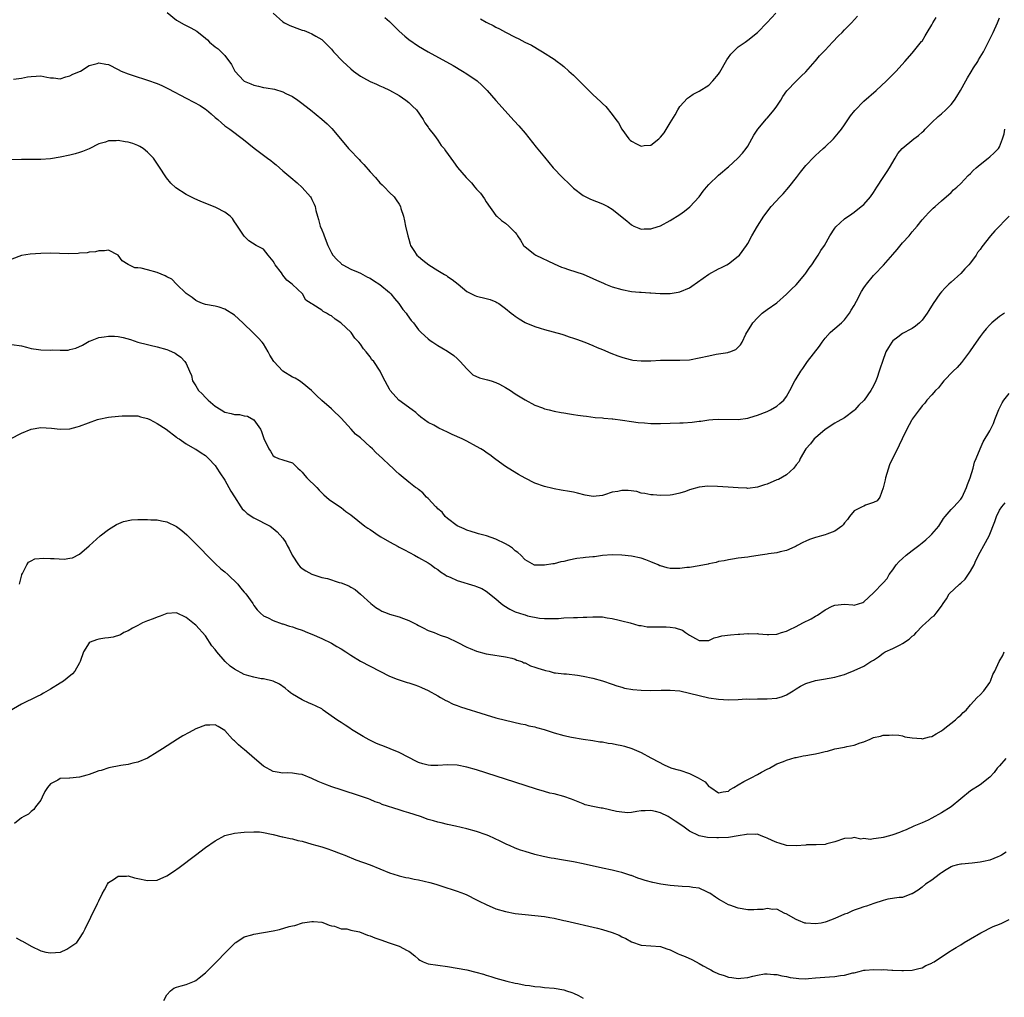
# Model space of a CAD drawing. Units: inches. Extents: x 2571000 to 2574000, y 1500000 to 1503000.
# Drawn here: x 2571895 to 2572098, y 1501928 to 1502130 of the extents above; entities that cross this region are included whole.
import ezdxf

# ---------------------------------------------------------------- set-up
doc = ezdxf.new("R2010")
doc.units = ezdxf.units.IN
doc.header["$MEASUREMENT"] = 0
doc.layers.add('LD25711500_10ft', color=60, linetype='Continuous')

msp = doc.modelspace()

# ---------------------------------------------------------------- linework, layer by layer
at = {"layer": 'LD25711500_10ft'}
for points, elevation in [([(2571925.1, 1502131.1), (2571927, 1502129.52), (2571928.61, 1502128.61), (2571929, 1502128.43), (2571929.95, 1502127.95), (2571931.24, 1502127.24), (2571933, 1502125.82), (2571933.44, 1502125.44), (2571933.86, 1502125), (2571935, 1502124.01), (2571935.59, 1502123.59), (2571937, 1502122.24), (2571938.37, 1502120.37), (2571939.04, 1502119), (2571940.94, 1502117), (2571941, 1502116.95), (2571942.37, 1502116.37), (2571943, 1502116.07), (2571943.92, 1502115.92), (2571945, 1502115.63), (2571945.57, 1502115.57), (2571947.24, 1502115.24), (2571949, 1502114.72), (2571949.6, 1502114.4), (2571951, 1502113.73), (2571952.09, 1502113), (2571952.62, 1502112.62), (2571954.66, 1502111), (2571957.06, 1502109.06), (2571958.12, 1502108.12), (2571959.13, 1502107.13), (2571960.86, 1502105), (2571962.55, 1502103), (2571963, 1502102.55), (2571964.47, 1502101), (2571964.73, 1502100.73), (2571965, 1502100.42), (2571965.71, 1502099.71), (2571967, 1502098.17), (2571968.12, 1502097), (2571969, 1502095.95), (2571969.48, 1502095.48), (2571970.01, 1502095), (2571971, 1502093.93), (2571971.96, 1502093), (2571972.41, 1502092.41), (2571973, 1502091.5), (2571973.28, 1502091), (2571973.38, 1502090.62), (2571973.87, 1502089), (2571974.09, 1502088.09), (2571974.3, 1502087), (2571974.77, 1502085), (2571975, 1502084.27), (2571975.28, 1502083.28), (2571975.38, 1502083), (2571976.07, 1502081.93), (2571976.65, 1502081), (2571977, 1502080.71), (2571977.91, 1502079.91), (2571979.12, 1502079), (2571981, 1502077.8), (2571982.38, 1502077), (2571982.76, 1502076.76), (2571983, 1502076.57), (2571983.93, 1502075.93), (2571985.16, 1502075), (2571987, 1502073.48), (2571988.65, 1502072.65), (2571989, 1502072.54), (2571991, 1502071.99), (2571991.79, 1502071.79), (2571993, 1502071.31), (2571993.21, 1502071.21), (2571993.56, 1502071), (2571995, 1502069.96), (2571996.14, 1502069), (2571996.62, 1502068.62), (2571997, 1502068.34), (2571997.8, 1502067.8), (2571999, 1502067.07), (2571999.15, 1502067), (2572001, 1502066.26), (2572002.13, 1502065.87), (2572003, 1502065.6), (2572006.63, 1502064.63), (2572007, 1502064.52), (2572008.13, 1502064.13), (2572009, 1502063.86), (2572009.61, 1502063.61), (2572011.35, 1502063), (2572013, 1502062.31), (2572013.91, 1502061.91), (2572015, 1502061.47), (2572016.75, 1502060.75), (2572018.18, 1502060.18), (2572019, 1502059.88), (2572019.67, 1502059.67), (2572021, 1502059.32), (2572021.28, 1502059.28), (2572023, 1502059.12), (2572023.12, 1502059.12), (2572025, 1502059.17), (2572027, 1502059.29), (2572029, 1502059.31), (2572031, 1502059.25), (2572033, 1502059.37), (2572035, 1502059.76), (2572037, 1502060.21), (2572038.49, 1502060.49), (2572039, 1502060.56), (2572040.9, 1502060.9), (2572041, 1502060.91), (2572041.29, 1502061), (2572042.52, 1502061.48), (2572043.53, 1502062.47), (2572043.87, 1502063), (2572044.63, 1502064.63), (2572044.83, 1502065), (2572045.67, 1502066.33), (2572046.05, 1502067), (2572047, 1502068.04), (2572048.01, 1502069), (2572049, 1502069.78), (2572051, 1502071.16), (2572053, 1502072.89), (2572054.03, 1502073.97), (2572055, 1502074.88), (2572056.83, 1502077), (2572057, 1502077.23), (2572057.7, 1502078.3), (2572058.23, 1502079), (2572059, 1502080.17), (2572059.58, 1502081), (2572060.09, 1502081.91), (2572060.89, 1502083), (2572061.99, 1502085), (2572063, 1502086.56), (2572063.18, 1502086.82), (2572065, 1502088.45), (2572066.48, 1502089.52), (2572067, 1502089.84), (2572068.43, 1502091), (2572069, 1502091.45), (2572070.34, 1502093), (2572071, 1502093.92), (2572071.66, 1502095), (2572072.97, 1502097.03), (2572073.77, 1502098.23), (2572074.31, 1502099), (2572075.45, 1502101), (2572076.03, 1502101.97), (2572076.91, 1502103), (2572079.31, 1502105), (2572080.27, 1502105.73), (2572081, 1502106.39), (2572081.36, 1502106.64), (2572081.65, 1502107), (2572083, 1502108.41), (2572084.35, 1502109.65), (2572085, 1502110.19), (2572085.92, 1502111), (2572087, 1502112.12), (2572087.7, 1502113), (2572088.22, 1502113.78), (2572088.95, 1502115), (2572090.07, 1502117), (2572090.38, 1502117.62), (2572091.13, 1502118.87), (2572091.67, 1502119.67), (2572092.53, 1502121), (2572092.69, 1502121.31), (2572093.72, 1502123), (2572095.67, 1502127), (2572096.62, 1502129), (2572096.71, 1502129.29), (2572097, 1502130.02)], 8920), ([(2571947, 1502130.95), (2571949, 1502129.21), (2571949.35, 1502129), (2571950.44, 1502128.44), (2571951, 1502128.22), (2571951.9, 1502127.9), (2571953, 1502127.48), (2571953.37, 1502127.37), (2571954.32, 1502127), (2571955, 1502126.72), (2571955.77, 1502126.23), (2571957, 1502125.51), (2571957.28, 1502125.28), (2571958.3, 1502124.3), (2571959, 1502123.55), (2571959.47, 1502123), (2571961.35, 1502121), (2571963, 1502119.45), (2571963.57, 1502119), (2571965, 1502117.95), (2571965.64, 1502117.64), (2571967, 1502116.84), (2571968.33, 1502116.33), (2571969, 1502115.98), (2571969.69, 1502115.69), (2571971, 1502115.08), (2571973, 1502113.94), (2571974.41, 1502113), (2571975, 1502112.5), (2571975.77, 1502111.77), (2571976.57, 1502111), (2571977.96, 1502109), (2571978.31, 1502108.31), (2571979, 1502107.42), (2571979.16, 1502107.16), (2571980.3, 1502105.7), (2571981, 1502104.72), (2571981.66, 1502103.66), (2571982.27, 1502103), (2571982.55, 1502102.55), (2571983.67, 1502101), (2571984.25, 1502100.25), (2571985.09, 1502099.09), (2571986.84, 1502097), (2571987.93, 1502095.93), (2571988.65, 1502095), (2571989, 1502094.6), (2571989.79, 1502093.79), (2571990.63, 1502092.63), (2571991, 1502092), (2571993, 1502089.15), (2571993.15, 1502089), (2571994.14, 1502088.14), (2571995, 1502087.61), (2571995.68, 1502087), (2571997, 1502085.66), (2571997.28, 1502085.28), (2571997.45, 1502085), (2571998.08, 1502084.08), (2571998.72, 1502083), (2571999, 1502082.71), (2572001, 1502081.14), (2572001.22, 1502081), (2572005, 1502079.18), (2572006.53, 1502078.53), (2572007, 1502078.34), (2572007.99, 1502078.01), (2572011, 1502077.03), (2572013, 1502076.18), (2572013.79, 1502075.79), (2572015.18, 1502075.18), (2572015.62, 1502075), (2572017, 1502074.46), (2572019, 1502073.86), (2572021, 1502073.49), (2572022.66, 1502073.34), (2572023, 1502073.33), (2572024.79, 1502073.21), (2572025, 1502073.22), (2572026.94, 1502073.06), (2572029, 1502073.03), (2572030.65, 1502073.35), (2572031, 1502073.39), (2572033, 1502074.24), (2572033.46, 1502074.54), (2572036.98, 1502077.02), (2572039, 1502078.12), (2572039.59, 1502078.41), (2572040.69, 1502079), (2572041, 1502079.2), (2572043, 1502080.75), (2572043.27, 1502081), (2572044.76, 1502083), (2572045, 1502083.41), (2572045.86, 1502085), (2572047.01, 1502087), (2572048.33, 1502089), (2572049.86, 1502091), (2572051.67, 1502093), (2572052.32, 1502093.68), (2572053.48, 1502095), (2572055.06, 1502097), (2572055.88, 1502098.12), (2572057, 1502099.5), (2572058.7, 1502101.3), (2572059, 1502101.55), (2572059.74, 1502102.26), (2572060.59, 1502103), (2572061, 1502103.38), (2572062.69, 1502105), (2572063.75, 1502106.25), (2572064.34, 1502107), (2572065, 1502107.91), (2572066.25, 1502109.75), (2572067.11, 1502110.89), (2572069, 1502112.78), (2572071.54, 1502115), (2572073.69, 1502117), (2572074.33, 1502117.67), (2572075.64, 1502119), (2572077.47, 1502121), (2572079, 1502122.71), (2572080.91, 1502125.09), (2572081, 1502125.22), (2572081.68, 1502126.32), (2572082.07, 1502127), (2572083, 1502128.54), (2572083.24, 1502129), (2572083.9, 1502130.1)], 8930), ([(2571989.83, 1502129.83), (2571991, 1502129.14), (2571991.27, 1502129), (2571992.44, 1502128.44), (2571993, 1502128.11), (2571993.76, 1502127.76), (2571995, 1502127.05), (2571997, 1502126.04), (2571997.7, 1502125.7), (2571998.95, 1502125), (2572000.33, 1502124.33), (2572001, 1502123.92), (2572001.61, 1502123.61), (2572002.63, 1502123), (2572005, 1502121.46), (2572005.65, 1502121), (2572006.41, 1502120.41), (2572007, 1502119.93), (2572008.07, 1502119), (2572009, 1502118.15), (2572010.57, 1502116.57), (2572013, 1502114.17), (2572014.66, 1502112.66), (2572015, 1502112.28), (2572015.69, 1502111.69), (2572017, 1502110.06), (2572017.74, 1502109), (2572018.29, 1502108.29), (2572018.97, 1502107), (2572020.47, 1502105), (2572020.74, 1502104.74), (2572021, 1502104.53), (2572022, 1502104), (2572023, 1502103.52), (2572023.6, 1502103.6), (2572025, 1502103.72), (2572026.65, 1502105), (2572027, 1502105.33), (2572027.73, 1502106.27), (2572029, 1502108.33), (2572029.99, 1502109.99), (2572030.57, 1502111), (2572031, 1502111.66), (2572032.59, 1502113.41), (2572033, 1502113.71), (2572033.76, 1502114.24), (2572035, 1502114.89), (2572037, 1502116.12), (2572037.83, 1502117), (2572039, 1502118.4), (2572039.24, 1502118.76), (2572040.7, 1502121.3), (2572041, 1502121.78), (2572041.51, 1502122.49), (2572043, 1502124), (2572044.48, 1502125), (2572045, 1502125.37), (2572047, 1502127), (2572049, 1502129.07), (2572050.82, 1502131)], 8950), ([(2571970.07, 1502130.07), (2571971, 1502129.28), (2571972.12, 1502128.12), (2571973, 1502127.28), (2571974.21, 1502126.21), (2571975, 1502125.54), (2571977, 1502124.16), (2571979, 1502123), (2571984.13, 1502120.13), (2571986.11, 1502119), (2571987, 1502118.45), (2571989.11, 1502117), (2571990.1, 1502116.1), (2571991.15, 1502115), (2571992.94, 1502112.94), (2571996.76, 1502108.76), (2571997.7, 1502107.7), (2571999, 1502106.18), (2572001.32, 1502103.32), (2572003, 1502101.2), (2572004.82, 1502099), (2572006.74, 1502097), (2572007, 1502096.74), (2572007.92, 1502095.92), (2572009, 1502094.83), (2572011, 1502093.27), (2572012.52, 1502092.52), (2572015, 1502091.59), (2572015.4, 1502091.4), (2572016.14, 1502091), (2572017, 1502090.5), (2572020.05, 1502088.05), (2572021, 1502087.23), (2572021.45, 1502087), (2572022.54, 1502086.54), (2572023, 1502086.38), (2572023.59, 1502086.41), (2572025, 1502086.4), (2572025.42, 1502086.58), (2572027, 1502087.07), (2572029, 1502088.13), (2572031, 1502089.38), (2572031.91, 1502090.09), (2572033.05, 1502090.95), (2572034.95, 1502093), (2572035.83, 1502094.17), (2572036.49, 1502095), (2572037, 1502095.58), (2572039, 1502097.51), (2572039.82, 1502098.18), (2572040.76, 1502099), (2572041, 1502099.24), (2572042.98, 1502101.02), (2572043.93, 1502102.07), (2572044.65, 1502103), (2572045, 1502103.51), (2572046.23, 1502105.77), (2572047.06, 1502107), (2572048.86, 1502109.14), (2572049, 1502109.27), (2572050.49, 1502111), (2572051, 1502111.73), (2572051.86, 1502113), (2572052.23, 1502113.77), (2572053.06, 1502114.94), (2572055, 1502116.95), (2572056.02, 1502117.98), (2572057, 1502118.87), (2572058.93, 1502121.07), (2572059, 1502121.13), (2572059.83, 1502122.17), (2572061, 1502123.35), (2572062.51, 1502125), (2572063.72, 1502126.28), (2572064.48, 1502127), (2572065, 1502127.54), (2572066.47, 1502129), (2572067.67, 1502130.33)], 8940), ([(2571893.35, 1502117.35), (2571895, 1502117.51), (2571896.21, 1502117.79), (2571897, 1502117.91), (2571898.04, 1502117.96), (2571899, 1502118.03), (2571900.25, 1502117.75), (2571901, 1502117.64), (2571901.59, 1502117.59), (2571903, 1502117.42), (2571904.16, 1502117.84), (2571905, 1502118.01), (2571905.62, 1502118.38), (2571907.17, 1502119), (2571909, 1502120.18), (2571910.6, 1502120.6), (2571911, 1502120.72), (2571912.43, 1502120.43), (2571913, 1502120.34), (2571915, 1502119.35), (2571915.61, 1502119), (2571917, 1502118.44), (2571918.07, 1502118.07), (2571921, 1502117.15), (2571923, 1502116.45), (2571924.01, 1502116.01), (2571925.37, 1502115.37), (2571929, 1502113.41), (2571930.6, 1502112.6), (2571931.89, 1502111.89), (2571933, 1502111.16), (2571933.21, 1502111), (2571934.2, 1502110.2), (2571935, 1502109.44), (2571935.53, 1502109), (2571936.31, 1502108.31), (2571937, 1502107.72), (2571937.41, 1502107.41), (2571938.01, 1502107), (2571940.84, 1502104.84), (2571941.96, 1502103.97), (2571943.06, 1502103.06), (2571945, 1502101.63), (2571945.81, 1502101), (2571946.52, 1502100.52), (2571947, 1502100.1), (2571947.62, 1502099.62), (2571949, 1502098.43), (2571950.6, 1502097), (2571951.93, 1502095.93), (2571953, 1502094.98), (2571954.72, 1502093), (2571954.84, 1502092.84), (2571955, 1502092.46), (2571955.48, 1502091.48), (2571955.64, 1502091), (2571955.81, 1502090.19), (2571956.11, 1502089), (2571956.34, 1502088.34), (2571956.69, 1502087), (2571957, 1502086.24), (2571957.38, 1502085.38), (2571957.5, 1502085), (2571958.27, 1502083), (2571959, 1502081.47), (2571959.28, 1502081), (2571960.1, 1502080.1), (2571961, 1502079.24), (2571961.13, 1502079.13), (2571961.34, 1502079), (2571963, 1502078.1), (2571964.56, 1502077.44), (2571965, 1502077.24), (2571966.46, 1502076.46), (2571967, 1502076.21), (2571967.71, 1502075.71), (2571969, 1502074.95), (2571971, 1502073.28), (2571971.3, 1502073), (2571972.03, 1502072.03), (2571972.97, 1502071), (2571973.77, 1502069.77), (2571974.44, 1502069), (2571974.65, 1502068.65), (2571975.48, 1502067.48), (2571975.94, 1502067), (2571977, 1502065.57), (2571977.54, 1502065), (2571979, 1502063.71), (2571979.38, 1502063.38), (2571979.93, 1502063), (2571981, 1502062.33), (2571981.85, 1502061.85), (2571983, 1502061.12), (2571984.27, 1502060.27), (2571985, 1502059.62), (2571985.31, 1502059.31), (2571985.58, 1502059), (2571987, 1502057.46), (2571987.49, 1502057), (2571988.25, 1502056.25), (2571989.61, 1502055.61), (2571991.22, 1502055.22), (2571992.01, 1502055), (2571993, 1502054.69), (2571993.7, 1502054.3), (2571995, 1502053.62), (2571996, 1502053), (2571997, 1502052.33), (2571999, 1502051.1), (2572001, 1502049.99), (2572002.58, 1502049.42), (2572003, 1502049.25), (2572004.01, 1502049), (2572005, 1502048.77), (2572006.49, 1502048.49), (2572007, 1502048.38), (2572008.21, 1502048.21), (2572009, 1502048.04), (2572009.94, 1502047.94), (2572011, 1502047.75), (2572011.69, 1502047.69), (2572013.46, 1502047.46), (2572015, 1502047.35), (2572015.3, 1502047.3), (2572017, 1502047.17), (2572017.14, 1502047.14), (2572019.11, 1502046.89), (2572021, 1502046.6), (2572022.4, 1502046.4), (2572023.66, 1502046.34), (2572025, 1502046.23), (2572025.77, 1502046.23), (2572027, 1502046.2), (2572031, 1502046.34), (2572031.66, 1502046.34), (2572033.54, 1502046.46), (2572035, 1502046.65), (2572035.32, 1502046.68), (2572037, 1502046.94), (2572037.83, 1502047), (2572039, 1502047.08), (2572043, 1502047), (2572045, 1502047.28), (2572045.44, 1502047.44), (2572047, 1502047.92), (2572049, 1502048.7), (2572049.68, 1502049), (2572051, 1502049.76), (2572051.65, 1502050.35), (2572052.44, 1502051), (2572053, 1502051.78), (2572053.67, 1502053), (2572054.71, 1502055), (2572055, 1502055.43), (2572055.94, 1502057), (2572056.41, 1502057.59), (2572057.38, 1502059), (2572059.81, 1502062.19), (2572060.36, 1502063), (2572061, 1502063.84), (2572062.05, 1502065), (2572062.55, 1502065.45), (2572063, 1502065.81), (2572064.36, 1502067), (2572065, 1502067.61), (2572066.04, 1502069), (2572066.39, 1502069.61), (2572067, 1502070.6), (2572067.5, 1502071.5), (2572068.5, 1502073.5), (2572069, 1502074.2), (2572069.3, 1502074.7), (2572069.52, 1502075), (2572071, 1502076.79), (2572071.18, 1502077), (2572073.08, 1502078.92), (2572075, 1502081.14), (2572075.87, 1502082.13), (2572077, 1502083.51), (2572078.36, 1502085), (2572079, 1502085.81), (2572079.99, 1502087), (2572081, 1502088.29), (2572081.69, 1502089), (2572082.31, 1502089.69), (2572083.31, 1502090.69), (2572083.7, 1502091), (2572085, 1502092.18), (2572087, 1502093.95), (2572087.51, 1502094.49), (2572088.17, 1502095), (2572089, 1502095.79), (2572090.56, 1502097.44), (2572091, 1502097.84), (2572091.55, 1502098.45), (2572092.2, 1502099), (2572093, 1502099.71), (2572094.67, 1502101), (2572095, 1502101.31), (2572095.91, 1502102.09), (2572096.77, 1502103), (2572097, 1502103.39), (2572097.6, 1502105), (2572097.95, 1502106.05), (2572098.12, 1502107)], 8910), ([(2572099, 1502089.06), (2572096.03, 1502085.97), (2572095.18, 1502085), (2572093.33, 1502082.67), (2572093, 1502082.18), (2572092.48, 1502081.52), (2572092.16, 1502081), (2572091, 1502079.37), (2572090.7, 1502079), (2572089.85, 1502078.15), (2572089, 1502077.22), (2572087, 1502075.42), (2572086.55, 1502075), (2572085.78, 1502074.22), (2572085, 1502073.37), (2572084.71, 1502073), (2572083.31, 1502071), (2572082.43, 1502069.57), (2572082.05, 1502069), (2572081, 1502067.52), (2572080.47, 1502067), (2572079.69, 1502066.31), (2572079, 1502065.86), (2572078.45, 1502065.55), (2572077.38, 1502065), (2572077, 1502064.79), (2572076.01, 1502064.01), (2572075, 1502063.25), (2572074.77, 1502063), (2572074.07, 1502061.93), (2572073.54, 1502061), (2572072.81, 1502059), (2572072.36, 1502057.64), (2572072.18, 1502057), (2572071.72, 1502055.72), (2572071.44, 1502055), (2572071, 1502054), (2572070.44, 1502053), (2572069.04, 1502051), (2572067.98, 1502050.02), (2572067.14, 1502049), (2572067, 1502048.87), (2572065, 1502047.38), (2572064.4, 1502047), (2572063.49, 1502046.51), (2572063, 1502046.26), (2572061, 1502044.97), (2572059, 1502043.25), (2572058.73, 1502043), (2572057.99, 1502042.01), (2572056.99, 1502041), (2572055.85, 1502039), (2572055.62, 1502038.38), (2572055, 1502037.63), (2572054.54, 1502037), (2572053, 1502035.59), (2572051.36, 1502034.64), (2572051, 1502034.54), (2572049, 1502033.7), (2572048.46, 1502033.54), (2572047, 1502033.02), (2572045, 1502032.78), (2572044.81, 1502032.81), (2572043, 1502032.89), (2572040.93, 1502033.07), (2572038.79, 1502033.21), (2572036.78, 1502033.22), (2572034.97, 1502033.03), (2572033, 1502032.48), (2572032.18, 1502032.18), (2572031, 1502031.79), (2572029.49, 1502031.49), (2572029, 1502031.38), (2572027, 1502031.32), (2572025.45, 1502031.45), (2572025, 1502031.47), (2572023.76, 1502031.76), (2572023, 1502031.83), (2572022.13, 1502032.13), (2572020.34, 1502032.34), (2572019, 1502032.36), (2572018.18, 1502032.18), (2572017, 1502031.98), (2572015.43, 1502031.43), (2572015, 1502031.35), (2572013.1, 1502031.1), (2572011.4, 1502031.4), (2572009.83, 1502031.83), (2572009, 1502032.02), (2572008.18, 1502032.18), (2572006.46, 1502032.46), (2572005, 1502032.68), (2572004.75, 1502032.75), (2572003, 1502033.15), (2572001, 1502033.89), (2571999, 1502034.9), (2571997.66, 1502035.66), (2571996.4, 1502036.4), (2571995, 1502037.31), (2571993, 1502038.77), (2571992.72, 1502039), (2571991.73, 1502039.73), (2571991, 1502040.22), (2571990.55, 1502040.55), (2571989.86, 1502041), (2571989, 1502041.48), (2571987, 1502042.53), (2571986.03, 1502043), (2571983.96, 1502043.96), (2571983, 1502044.42), (2571981.22, 1502045.22), (2571980.17, 1502045.83), (2571979, 1502046.42), (2571977.51, 1502047.51), (2571977, 1502047.93), (2571976.45, 1502048.45), (2571975.72, 1502049), (2571972.95, 1502051), (2571971.14, 1502053), (2571971, 1502053.29), (2571969.69, 1502055.69), (2571969.1, 1502057), (2571967.75, 1502059), (2571967.38, 1502059.38), (2571967, 1502060), (2571966.17, 1502061), (2571965.61, 1502061.61), (2571965, 1502062.58), (2571964.65, 1502063), (2571963.85, 1502063.85), (2571963.08, 1502065), (2571960.97, 1502067), (2571959.77, 1502067.77), (2571959, 1502068.41), (2571958.59, 1502068.59), (2571958.01, 1502069), (2571957.33, 1502069.33), (2571957, 1502069.63), (2571955.19, 1502070.81), (2571955, 1502070.89), (2571954.85, 1502071), (2571953.7, 1502071.7), (2571953.02, 1502073), (2571951, 1502074.9), (2571950.93, 1502075), (2571949.81, 1502075.81), (2571949, 1502076.87), (2571948.94, 1502076.94), (2571948.91, 1502077), (2571948.68, 1502077.32), (2571947.41, 1502079), (2571947.28, 1502079.28), (2571947, 1502079.77), (2571945.95, 1502081), (2571945, 1502082.2), (2571943.49, 1502083), (2571941.97, 1502083.97), (2571941, 1502084.93), (2571939.37, 1502087.37), (2571939, 1502087.84), (2571938.55, 1502088.55), (2571938.09, 1502089), (2571937, 1502089.88), (2571935.25, 1502090.76), (2571935, 1502090.89), (2571932.05, 1502092.05), (2571930.66, 1502092.66), (2571930, 1502093), (2571929, 1502093.54), (2571926.9, 1502094.9), (2571925.85, 1502095.85), (2571924.94, 1502096.94), (2571923.36, 1502099.36), (2571922.26, 1502101), (2571921, 1502102.29), (2571920.14, 1502103), (2571919.44, 1502103.44), (2571919, 1502103.63), (2571918.02, 1502104.02), (2571917, 1502104.34), (2571916.4, 1502104.4), (2571915, 1502104.65), (2571914.58, 1502104.58), (2571913, 1502104.6), (2571912.34, 1502104.34), (2571911, 1502104), (2571909, 1502102.97), (2571907.62, 1502102.38), (2571907, 1502102.17), (2571906.09, 1502101.91), (2571905, 1502101.63), (2571903, 1502101.19), (2571901, 1502100.86), (2571899, 1502100.74), (2571897, 1502100.74), (2571895, 1502100.76), (2571893, 1502100.69)], 8900), ([(2572098.07, 1502069), (2572097, 1502068.31), (2572095.41, 1502067), (2572095.19, 1502066.81), (2572095, 1502066.6), (2572094.24, 1502065.76), (2572093.62, 1502065), (2572093, 1502064.14), (2572091.71, 1502062.29), (2572090.84, 1502061), (2572089.17, 1502058.83), (2572088.23, 1502057.77), (2572087.42, 1502057), (2572085.54, 1502055), (2572085, 1502054.36), (2572084.4, 1502053.6), (2572083.78, 1502053), (2572083, 1502052.11), (2572081.99, 1502051), (2572081.57, 1502050.43), (2572081, 1502049.85), (2572080.66, 1502049.34), (2572080.38, 1502049), (2572079, 1502047.11), (2572078.84, 1502046.84), (2572077.85, 1502045), (2572076.87, 1502043), (2572076.31, 1502041.69), (2572075.94, 1502041), (2572075, 1502039.12), (2572074.32, 1502037.68), (2572073.48, 1502035), (2572073.42, 1502034.58), (2572073, 1502032.94), (2572072.28, 1502031), (2572071.77, 1502030.23), (2572071, 1502029.89), (2572069.3, 1502029.3), (2572069, 1502029.15), (2572068.65, 1502029), (2572067, 1502028.13), (2572066.03, 1502027), (2572065.6, 1502026.4), (2572065, 1502025.7), (2572064.71, 1502025.29), (2572064.42, 1502025), (2572063, 1502023.96), (2572061.33, 1502023.33), (2572061, 1502023.18), (2572060.21, 1502023), (2572059.26, 1502022.74), (2572059, 1502022.63), (2572057.75, 1502022.25), (2572057, 1502021.86), (2572056.39, 1502021.61), (2572055.22, 1502021), (2572055, 1502020.84), (2572054.74, 1502020.74), (2572053, 1502019.94), (2572051.69, 1502019.69), (2572051, 1502019.5), (2572049.26, 1502019.26), (2572049, 1502019.2), (2572047.56, 1502019), (2572045.36, 1502018.64), (2572045, 1502018.61), (2572043, 1502018.35), (2572041.84, 1502018.16), (2572041, 1502018.05), (2572040.17, 1502017.83), (2572039, 1502017.66), (2572038.5, 1502017.5), (2572037, 1502017.22), (2572036.83, 1502017.17), (2572035, 1502016.81), (2572033, 1502016.48), (2572032.42, 1502016.42), (2572031, 1502016.25), (2572029, 1502016.27), (2572028.39, 1502016.39), (2572027, 1502016.76), (2572026.82, 1502016.82), (2572026.47, 1502017), (2572025, 1502017.64), (2572023.99, 1502018.01), (2572023, 1502018.4), (2572021, 1502018.81), (2572019, 1502019.02), (2572017, 1502019.09), (2572015, 1502018.91), (2572013.33, 1502018.67), (2572013, 1502018.66), (2572011.51, 1502018.49), (2572011, 1502018.45), (2572009.72, 1502018.28), (2572008.03, 1502017.97), (2572007, 1502017.69), (2572006.39, 1502017.61), (2572005, 1502017.24), (2572004.76, 1502017.24), (2572003, 1502016.91), (2572002.9, 1502016.9), (2572000.96, 1502016.96), (2571999, 1502018.05), (2571998.16, 1502019), (2571997.53, 1502019.53), (2571997, 1502019.92), (2571996.42, 1502020.42), (2571995.6, 1502021), (2571995, 1502021.33), (2571993, 1502022.27), (2571991.03, 1502022.97), (2571989.39, 1502023.39), (2571989, 1502023.52), (2571987.86, 1502023.86), (2571987, 1502024.15), (2571986.42, 1502024.42), (2571985, 1502025.04), (2571983, 1502026.59), (2571982.54, 1502027), (2571981.86, 1502027.86), (2571981, 1502028.6), (2571980.82, 1502028.82), (2571980.61, 1502029), (2571979, 1502030.7), (2571978.68, 1502031), (2571977.9, 1502031.9), (2571977, 1502032.55), (2571976.76, 1502032.76), (2571976.4, 1502033), (2571975, 1502034.11), (2571973.4, 1502035.4), (2571973, 1502035.74), (2571972.34, 1502036.34), (2571971.68, 1502037), (2571971, 1502037.6), (2571969.57, 1502039), (2571968.21, 1502040.21), (2571967.47, 1502041), (2571967, 1502041.41), (2571965, 1502043.23), (2571964, 1502044), (2571963.07, 1502045), (2571961, 1502047.31), (2571959.27, 1502049), (2571959, 1502049.2), (2571957, 1502050.95), (2571955.95, 1502051.95), (2571954.93, 1502053), (2571953, 1502054.59), (2571952.4, 1502055), (2571951.54, 1502055.54), (2571951, 1502055.78), (2571948.99, 1502056.99), (2571947.12, 1502059), (2571946.32, 1502060.32), (2571945.96, 1502061), (2571945, 1502062.65), (2571944.72, 1502063), (2571943.9, 1502063.9), (2571943, 1502064.81), (2571942.89, 1502064.89), (2571940.7, 1502067), (2571939, 1502068.56), (2571937, 1502069.79), (2571935.8, 1502070.2), (2571935, 1502070.43), (2571933, 1502070.8), (2571932.42, 1502071), (2571931.43, 1502071.43), (2571931, 1502071.59), (2571930.24, 1502072.24), (2571929, 1502073.04), (2571927, 1502074.97), (2571926.02, 1502076.02), (2571925, 1502076.47), (2571924.69, 1502076.69), (2571923, 1502077.41), (2571921, 1502077.96), (2571919.7, 1502078.3), (2571919, 1502078.36), (2571918.38, 1502078.38), (2571917.03, 1502079.03), (2571917, 1502079.07), (2571915.82, 1502079.82), (2571915, 1502081.01), (2571913, 1502082.03), (2571912.11, 1502081.89), (2571911, 1502081.89), (2571910.31, 1502081.69), (2571909, 1502081.58), (2571908.53, 1502081.47), (2571907, 1502081.36), (2571906.68, 1502081.32), (2571904.72, 1502081.28), (2571901, 1502081.39), (2571899, 1502081.34), (2571896.82, 1502081.18), (2571895, 1502080.89), (2571893, 1502080.13)], 8890), ([(2571893, 1502062.52), (2571895, 1502062.23), (2571896, 1502062), (2571897, 1502061.67), (2571898.49, 1502061.51), (2571899, 1502061.4), (2571901, 1502061.34), (2571901.39, 1502061.39), (2571903, 1502061.34), (2571904.63, 1502061.37), (2571905, 1502061.48), (2571906.25, 1502061.75), (2571907.59, 1502062.41), (2571908.62, 1502063), (2571909, 1502063.2), (2571909.28, 1502063.28), (2571911, 1502063.95), (2571912.1, 1502064.1), (2571913, 1502064.25), (2571914.24, 1502064.24), (2571915, 1502064.15), (2571915.99, 1502063.99), (2571917.52, 1502063.52), (2571919.05, 1502063), (2571921, 1502062.49), (2571921.61, 1502062.39), (2571923, 1502062.03), (2571925, 1502061.48), (2571925.36, 1502061.36), (2571926.75, 1502060.75), (2571927, 1502060.54), (2571927.93, 1502059.93), (2571928.77, 1502059), (2571929, 1502058.61), (2571929.69, 1502057), (2571930.11, 1502056.11), (2571930.33, 1502055), (2571931, 1502053.96), (2571931.59, 1502053), (2571932.32, 1502052.32), (2571933, 1502051.59), (2571933.3, 1502051.3), (2571933.55, 1502051), (2571935, 1502049.79), (2571936.22, 1502049), (2571937, 1502048.56), (2571938.28, 1502048.28), (2571939, 1502048.03), (2571940.04, 1502048.04), (2571941, 1502047.77), (2571941.68, 1502047.68), (2571942.97, 1502046.97), (2571944.34, 1502045), (2571944.57, 1502044.57), (2571945, 1502043.28), (2571945.08, 1502043.08), (2571946.1, 1502041), (2571946.46, 1502040.46), (2571947, 1502039.52), (2571947.31, 1502039.31), (2571948.05, 1502039), (2571949, 1502038.68), (2571951, 1502038.04), (2571952.07, 1502037), (2571952.55, 1502036.55), (2571953, 1502036.17), (2571953.49, 1502035.49), (2571953.96, 1502035), (2571955.97, 1502033), (2571956.46, 1502032.46), (2571957, 1502031.9), (2571957.43, 1502031.43), (2571958.02, 1502031), (2571958.52, 1502030.52), (2571960.89, 1502028.89), (2571961, 1502028.83), (2571962, 1502028), (2571963, 1502027.35), (2571965.95, 1502025), (2571966.55, 1502024.55), (2571967, 1502024.27), (2571968.86, 1502023), (2571969.22, 1502022.78), (2571971, 1502021.75), (2571972.78, 1502020.78), (2571973, 1502020.64), (2571974.1, 1502020.1), (2571976.16, 1502019), (2571977, 1502018.54), (2571979, 1502017.39), (2571979.6, 1502017), (2571980.4, 1502016.4), (2571981, 1502016.01), (2571981.54, 1502015.54), (2571982.46, 1502015), (2571982.76, 1502014.76), (2571983, 1502014.65), (2571983.56, 1502014.44), (2571985, 1502013.73), (2571988.67, 1502012.67), (2571989, 1502012.54), (2571990.08, 1502012.08), (2571991, 1502011.59), (2571993, 1502009.99), (2571994.1, 1502009), (2571994.6, 1502008.6), (2571995.85, 1502007.85), (2571997, 1502007.28), (2571998.74, 1502006.74), (2571999, 1502006.64), (2571999.52, 1502006.48), (2572001.99, 1502006), (2572003, 1502005.9), (2572004.08, 1502005.92), (2572005, 1502005.89), (2572005.91, 1502005.91), (2572007, 1502006.02), (2572009, 1502006.13), (2572009.87, 1502006.13), (2572011, 1502006.2), (2572011.8, 1502006.2), (2572013, 1502006.29), (2572014.29, 1502006.29), (2572015, 1502006.24), (2572015.95, 1502006.05), (2572017, 1502005.93), (2572018.45, 1502005.55), (2572019, 1502005.43), (2572020.69, 1502005), (2572022.51, 1502004.5), (2572023, 1502004.45), (2572024.22, 1502004.22), (2572026.16, 1502004.16), (2572027, 1502004.16), (2572028.18, 1502004.18), (2572029, 1502004.12), (2572030.01, 1502004.01), (2572031.5, 1502003.5), (2572032.17, 1502003), (2572033, 1502002.5), (2572034.2, 1502001.8), (2572035, 1502001.38), (2572037, 1502001.34), (2572038.09, 1502001.91), (2572039, 1502002.1), (2572039.64, 1502002.36), (2572041.44, 1502002.56), (2572043, 1502002.67), (2572043.34, 1502002.66), (2572045, 1502002.81), (2572045.23, 1502002.77), (2572047, 1502002.8), (2572047.23, 1502002.77), (2572049, 1502002.61), (2572049.36, 1502002.64), (2572051, 1502002.67), (2572051.23, 1502002.77), (2572051.97, 1502003), (2572053, 1502003.29), (2572053.54, 1502003.54), (2572055, 1502004.27), (2572056.36, 1502005), (2572058.14, 1502005.86), (2572059, 1502006.38), (2572059.41, 1502006.59), (2572061, 1502007.69), (2572062.43, 1502008.43), (2572063, 1502008.7), (2572065, 1502008.84), (2572066.74, 1502008.74), (2572067, 1502008.69), (2572068.75, 1502009.25), (2572069, 1502009.38), (2572071, 1502011.19), (2572073, 1502013.27), (2572073.8, 1502014.2), (2572074.24, 1502015), (2572075, 1502015.99), (2572075.64, 1502017), (2572076.31, 1502017.69), (2572077, 1502018.28), (2572077.74, 1502019), (2572079, 1502019.93), (2572080.36, 1502021), (2572081, 1502021.57), (2572081.82, 1502022.18), (2572082.69, 1502023), (2572083, 1502023.37), (2572084.46, 1502025), (2572085.45, 1502026.55), (2572085.8, 1502027), (2572087, 1502028.46), (2572087.55, 1502029), (2572088.23, 1502029.77), (2572089, 1502030.58), (2572089.29, 1502031), (2572090.21, 1502033), (2572090.38, 1502033.62), (2572090.96, 1502035), (2572091.54, 1502037), (2572091.81, 1502038.19), (2572092.16, 1502039), (2572093.01, 1502041), (2572093.61, 1502042.39), (2572095, 1502044.67), (2572095.8, 1502046.2), (2572096.07, 1502047), (2572096.89, 1502049.11), (2572097.55, 1502050.45), (2572097.9, 1502051), (2572099, 1502052.38)], 8880), ([(2571892.76, 1502043), (2571895, 1502044.22), (2571897, 1502045.06), (2571899, 1502045.35), (2571901.21, 1502045.21), (2571903, 1502045.03), (2571905, 1502045.12), (2571906.5, 1502045.5), (2571907, 1502045.62), (2571910.73, 1502047), (2571911, 1502047.08), (2571913, 1502047.51), (2571913.6, 1502047.6), (2571915.8, 1502047.8), (2571917, 1502047.81), (2571919, 1502047.76), (2571919.59, 1502047.59), (2571921, 1502047.26), (2571921.52, 1502047), (2571923, 1502046.19), (2571924.9, 1502045), (2571927, 1502043.36), (2571927.19, 1502043.19), (2571927.54, 1502043), (2571929, 1502041.99), (2571930.82, 1502041), (2571931, 1502040.92), (2571932.12, 1502040.12), (2571933, 1502039.58), (2571933.28, 1502039.28), (2571933.6, 1502039), (2571935, 1502037.51), (2571935.36, 1502037), (2571935.98, 1502035.98), (2571937, 1502034.46), (2571937.83, 1502033), (2571938.24, 1502032.24), (2571939, 1502031.08), (2571940.29, 1502029), (2571940.59, 1502028.59), (2571941, 1502028.24), (2571941.61, 1502027.61), (2571943, 1502026.74), (2571946.34, 1502025), (2571947, 1502024.52), (2571947.81, 1502023.81), (2571949, 1502022.48), (2571949.58, 1502021.58), (2571949.84, 1502021), (2571950.28, 1502020.28), (2571950.89, 1502019), (2571952.23, 1502017), (2571952.59, 1502016.59), (2571953, 1502016.26), (2571953.76, 1502015.76), (2571955, 1502015.06), (2571957, 1502014.4), (2571958.18, 1502014.18), (2571960.64, 1502013.36), (2571961, 1502013.29), (2571962.63, 1502012.63), (2571963, 1502012.37), (2571963.91, 1502011.91), (2571965, 1502010.96), (2571967.13, 1502009), (2571968.2, 1502008.21), (2571969, 1502007.69), (2571969.45, 1502007.45), (2571970.51, 1502007), (2571971, 1502006.82), (2571973, 1502006.23), (2571973.92, 1502005.92), (2571975, 1502005.5), (2571976.67, 1502004.67), (2571977, 1502004.48), (2571977.98, 1502003.98), (2571979, 1502003.43), (2571980.22, 1502003), (2571981.51, 1502002.49), (2571983, 1502002), (2571985, 1502001.01), (2571987, 1501999.99), (2571987.69, 1501999.69), (2571989, 1501999.17), (2571991, 1501998.64), (2571991.45, 1501998.55), (2571995, 1501998), (2571996.3, 1501997.7), (2571997, 1501997.49), (2571997.32, 1501997.32), (2571998.35, 1501997), (2571998.78, 1501996.78), (2571999, 1501996.72), (2572000.13, 1501996.13), (2572001, 1501995.87), (2572001.65, 1501995.65), (2572003, 1501995.23), (2572003.2, 1501995.2), (2572004.01, 1501995), (2572005, 1501994.7), (2572005.32, 1501994.68), (2572007, 1501994.45), (2572007.55, 1501994.45), (2572009.81, 1501994.19), (2572011, 1501993.98), (2572013, 1501993.57), (2572015, 1501993.03), (2572017, 1501992.38), (2572018, 1501992), (2572019, 1501991.73), (2572019.55, 1501991.55), (2572021.24, 1501991.24), (2572023, 1501991.09), (2572025, 1501991.06), (2572027.12, 1501991.12), (2572029, 1501991.13), (2572030.95, 1501990.95), (2572033, 1501990.5), (2572035, 1501990), (2572037, 1501989.54), (2572039, 1501989.23), (2572041, 1501989.13), (2572043, 1501989.18), (2572044.71, 1501989.29), (2572045.27, 1501989.27), (2572047, 1501989.32), (2572048.68, 1501989.32), (2572049, 1501989.3), (2572051, 1501989.48), (2572052.19, 1501989.81), (2572053, 1501990.17), (2572054.39, 1501991), (2572055, 1501991.38), (2572055.9, 1501991.9), (2572057, 1501992.5), (2572059, 1501993.12), (2572060.63, 1501993.37), (2572063, 1501993.8), (2572063.93, 1501994.07), (2572065, 1501994.36), (2572065.45, 1501994.55), (2572067, 1501995.14), (2572069, 1501996.08), (2572070.45, 1501997), (2572071, 1501997.33), (2572071.99, 1501998.01), (2572073, 1501998.74), (2572073.41, 1501999), (2572075, 1501999.74), (2572076.5, 1502000.5), (2572077, 1502000.72), (2572078.37, 1502001.63), (2572079, 1502002.27), (2572079.43, 1502002.57), (2572079.78, 1502003), (2572081, 1502004.32), (2572081.77, 1502005), (2572082.44, 1502005.56), (2572083, 1502006.17), (2572083.51, 1502006.49), (2572083.92, 1502007), (2572085, 1502008.44), (2572085.37, 1502009), (2572086.04, 1502009.96), (2572086.64, 1502011), (2572088.75, 1502013), (2572089, 1502013.19), (2572089.93, 1502014.07), (2572091, 1502015.66), (2572091.76, 1502017), (2572092.13, 1502017.87), (2572093, 1502019.65), (2572093.77, 1502021), (2572094.84, 1502023), (2572096.04, 1502025.96), (2572096.37, 1502027), (2572097, 1502028.27), (2572097.48, 1502029), (2572098.16, 1502029.84)], 8870), ([(2571894.57, 1502013), (2571895.06, 1502014.94), (2571895.09, 1502015), (2571895.24, 1502015.24), (2571896.12, 1502017), (2571896.45, 1502017.55), (2571897, 1502017.85), (2571897.77, 1502018.23), (2571899.6, 1502018.4), (2571901, 1502018.33), (2571901.72, 1502018.28), (2571903.8, 1502018.2), (2571905, 1502018.35), (2571905.53, 1502018.47), (2571907, 1502019.2), (2571909, 1502020.96), (2571911.26, 1502023), (2571913, 1502024.27), (2571914.65, 1502025.35), (2571916.04, 1502025.96), (2571917.7, 1502026.3), (2571919, 1502026.37), (2571921, 1502026.37), (2571921.68, 1502026.32), (2571923, 1502026.27), (2571923.94, 1502026.06), (2571925, 1502025.89), (2571927, 1502024.94), (2571928.1, 1502024.1), (2571929.17, 1502023.17), (2571931, 1502021.37), (2571932.17, 1502020.17), (2571933.25, 1502019), (2571935, 1502017.28), (2571936.18, 1502016.18), (2571937, 1502015.56), (2571937.65, 1502015), (2571939.65, 1502013), (2571940.23, 1502012.23), (2571941, 1502011.34), (2571941.32, 1502011), (2571942.75, 1502009), (2571942.84, 1502008.84), (2571943, 1502008.6), (2571943.69, 1502007.69), (2571944.38, 1502007), (2571945, 1502006.48), (2571945.96, 1502006.04), (2571947, 1502005.47), (2571948.83, 1502004.83), (2571949, 1502004.8), (2571950.34, 1502004.34), (2571951, 1502004.18), (2571951.85, 1502003.85), (2571953, 1502003.47), (2571954.1, 1502003), (2571955, 1502002.65), (2571957, 1502001.78), (2571959, 1502000.8), (2571960.14, 1502000.15), (2571961, 1501999.62), (2571961.97, 1501999), (2571963, 1501998.31), (2571965, 1501997.13), (2571969, 1501995), (2571971, 1501994.01), (2571972.59, 1501993.41), (2571973, 1501993.23), (2571974.69, 1501992.69), (2571975, 1501992.61), (2571976.21, 1501992.21), (2571977, 1501991.93), (2571977.65, 1501991.65), (2571979.03, 1501991.03), (2571981, 1501989.92), (2571981.57, 1501989.57), (2571982.65, 1501989), (2571982.87, 1501988.87), (2571984.19, 1501988.19), (2571985, 1501987.91), (2571985.65, 1501987.65), (2571991, 1501985.99), (2571993, 1501985.41), (2571995, 1501984.88), (2571998.15, 1501984.15), (2571999, 1501983.98), (2571999.76, 1501983.76), (2572001, 1501983.52), (2572001.39, 1501983.39), (2572002.98, 1501983), (2572005, 1501982.31), (2572007, 1501981.74), (2572008.63, 1501981.37), (2572011, 1501980.97), (2572013, 1501980.69), (2572014.45, 1501980.45), (2572015, 1501980.4), (2572016.18, 1501980.18), (2572017, 1501980.09), (2572017.89, 1501979.89), (2572019, 1501979.68), (2572019.53, 1501979.53), (2572021.04, 1501979.04), (2572023, 1501978.21), (2572025, 1501977.16), (2572025.26, 1501977), (2572027.71, 1501975.71), (2572029.09, 1501975.09), (2572029.35, 1501975), (2572030.62, 1501974.62), (2572031, 1501974.56), (2572033, 1501973.92), (2572034.79, 1501973), (2572036.18, 1501972.18), (2572037, 1501971.21), (2572037.16, 1501971.16), (2572037.35, 1501971), (2572039, 1501969.87), (2572039.92, 1501970.08), (2572041, 1501970.27), (2572041.39, 1501970.61), (2572042.12, 1501971), (2572043, 1501971.58), (2572044.21, 1501972.21), (2572045, 1501972.67), (2572045.74, 1501973), (2572047, 1501973.7), (2572047.85, 1501974.15), (2572049, 1501974.76), (2572049.5, 1501975), (2572051, 1501975.86), (2572052.4, 1501976.4), (2572053, 1501976.67), (2572054.83, 1501977.17), (2572055, 1501977.19), (2572056.48, 1501977.52), (2572057, 1501977.59), (2572058.19, 1501977.81), (2572059, 1501977.98), (2572059.87, 1501978.13), (2572061, 1501978.45), (2572061.47, 1501978.53), (2572063, 1501978.96), (2572065, 1501979.35), (2572065.47, 1501979.47), (2572067, 1501979.74), (2572068.2, 1501980.2), (2572069, 1501980.46), (2572070.31, 1501981), (2572071, 1501981.32), (2572072.4, 1501981.59), (2572073, 1501981.8), (2572074.21, 1501981.79), (2572075, 1501981.89), (2572076.21, 1501981.79), (2572077, 1501981.67), (2572077.47, 1501981.47), (2572079, 1501981.27), (2572080.91, 1501981.09), (2572081, 1501981.07), (2572082.55, 1501981.45), (2572083, 1501981.54), (2572083.9, 1501982.1), (2572085, 1501982.72), (2572085.36, 1501983), (2572087.94, 1501985), (2572088.45, 1501985.55), (2572089, 1501985.97), (2572089.49, 1501986.51), (2572090.12, 1501987), (2572091, 1501988.06), (2572092.41, 1501989.59), (2572093, 1501990.12), (2572093.76, 1501991), (2572095, 1501992.69), (2572095.18, 1501993), (2572095.63, 1501994.37), (2572096.02, 1501995), (2572096.91, 1501997), (2572097.72, 1501998.28), (2572098, 1501999)], 8860), ([(2572098.31, 1501977), (2572097, 1501975.47), (2572096.55, 1501975), (2572095.93, 1501974.07), (2572095, 1501973.1), (2572093, 1501971.52), (2572091, 1501970.28), (2572089, 1501968.66), (2572087.01, 1501966.99), (2572085, 1501965.75), (2572083, 1501964.63), (2572082.28, 1501964.28), (2572081, 1501963.69), (2572079.28, 1501963), (2572077.72, 1501962.28), (2572077, 1501962), (2572076.32, 1501961.68), (2572075, 1501961.21), (2572074.31, 1501961), (2572073, 1501960.67), (2572072.57, 1501960.57), (2572071, 1501960.41), (2572070.28, 1501960.28), (2572069, 1501960.47), (2572068.34, 1501960.34), (2572067, 1501960.66), (2572066.53, 1501960.53), (2572065, 1501960.45), (2572063, 1501959.78), (2572061.36, 1501959.36), (2572061, 1501959.24), (2572059.16, 1501959.16), (2572059, 1501959.12), (2572057.13, 1501959.13), (2572057, 1501959.1), (2572055.03, 1501958.97), (2572053, 1501959.05), (2572051.51, 1501959.51), (2572051, 1501959.62), (2572050.03, 1501960.03), (2572049, 1501960.53), (2572048.64, 1501960.64), (2572047.75, 1501961), (2572047, 1501961.35), (2572046.69, 1501961.31), (2572045, 1501961.37), (2572044.73, 1501961.27), (2572043, 1501960.99), (2572041, 1501960.68), (2572039, 1501960.6), (2572038.59, 1501960.59), (2572036.69, 1501960.69), (2572035, 1501961.04), (2572033, 1501962), (2572031.63, 1501963), (2572031.24, 1501963.24), (2572031, 1501963.43), (2572030.03, 1501964.03), (2572029, 1501964.76), (2572028.56, 1501965), (2572027, 1501965.76), (2572025.95, 1501966.05), (2572025, 1501966.28), (2572023.81, 1501966.19), (2572023, 1501966.16), (2572022.07, 1501966.07), (2572021, 1501965.82), (2572020.24, 1501965.76), (2572019, 1501965.87), (2572017.93, 1501966.07), (2572015, 1501966.74), (2572014.76, 1501966.76), (2572013.04, 1501967.04), (2572011.45, 1501967.45), (2572011, 1501967.6), (2572008.6, 1501968.6), (2572007, 1501969.16), (2572005, 1501969.67), (2572004.14, 1501969.86), (2572003, 1501970.16), (2572001.37, 1501970.63), (2571999, 1501971.38), (2571989, 1501974.63), (2571987, 1501975.23), (2571985, 1501975.62), (2571983, 1501975.67), (2571981, 1501975.53), (2571979.56, 1501975.56), (2571979, 1501975.6), (2571977.88, 1501975.88), (2571977, 1501976.18), (2571976.43, 1501976.43), (2571975, 1501977.22), (2571973, 1501978.23), (2571971.14, 1501979), (2571969.6, 1501979.6), (2571969, 1501979.8), (2571968.18, 1501980.18), (2571966.83, 1501980.83), (2571965.55, 1501981.55), (2571963.19, 1501983), (2571963, 1501983.14), (2571961.85, 1501983.85), (2571961, 1501984.44), (2571960.65, 1501984.65), (2571960.14, 1501985), (2571957.34, 1501987), (2571957, 1501987.22), (2571955.83, 1501987.83), (2571955, 1501988.24), (2571954.44, 1501988.44), (2571953, 1501989.08), (2571951, 1501990.27), (2571950.58, 1501990.58), (2571950.11, 1501991), (2571949.49, 1501991.49), (2571948.32, 1501992.32), (2571946.97, 1501992.97), (2571945, 1501993.43), (2571944.52, 1501993.48), (2571943, 1501993.77), (2571941.94, 1501994.06), (2571941, 1501994.35), (2571939, 1501995.44), (2571938.09, 1501996.09), (2571937.1, 1501997), (2571935.32, 1501999), (2571935, 1501999.48), (2571934.29, 1502000.29), (2571933, 1502002.32), (2571931, 1502004.55), (2571930.72, 1502004.72), (2571930.39, 1502005), (2571929, 1502006.12), (2571927, 1502007.06), (2571925, 1502006.96), (2571923.61, 1502006.39), (2571923, 1502006.21), (2571922.18, 1502005.82), (2571921, 1502005.43), (2571920.71, 1502005.29), (2571919.96, 1502005), (2571919, 1502004.46), (2571917.91, 1502003.91), (2571917, 1502003.39), (2571916.13, 1502003), (2571915.44, 1502002.56), (2571913.93, 1502002.07), (2571913, 1502001.9), (2571912.18, 1502001.82), (2571911, 1502001.66), (2571910.46, 1502001.54), (2571909.21, 1502001), (2571909, 1502000.87), (2571907.84, 1501999), (2571907.12, 1501997), (2571907, 1501996.75), (2571906.02, 1501995), (2571905.52, 1501994.48), (2571904.44, 1501993.56), (2571903.68, 1501993), (2571903, 1501992.56), (2571901, 1501991.31), (2571899.54, 1501990.46), (2571899, 1501990.16), (2571898.23, 1501989.77), (2571895, 1501988.24), (2571891.71, 1501986.29)], 8850), ([(2572098.39, 1501957.61), (2572097.41, 1501957), (2572097, 1501956.78), (2572096.66, 1501956.66), (2572095, 1501955.97), (2572093.7, 1501955.7), (2572093, 1501955.54), (2572091.35, 1501955.35), (2572089.15, 1501955.15), (2572089, 1501955.15), (2572088.32, 1501955), (2572087.28, 1501954.72), (2572087, 1501954.6), (2572086, 1501954), (2572085, 1501953.36), (2572084.8, 1501953.2), (2572084.52, 1501953), (2572083, 1501951.87), (2572081.75, 1501951), (2572081, 1501950.39), (2572080.18, 1501949.82), (2572079, 1501949.04), (2572078.86, 1501949), (2572077, 1501948.27), (2572076.25, 1501948.25), (2572073.91, 1501947.91), (2572073, 1501947.67), (2572071.02, 1501947.02), (2572069.54, 1501946.46), (2572069, 1501946.34), (2572068.03, 1501945.97), (2572067, 1501945.67), (2572066.54, 1501945.46), (2572065.56, 1501945), (2572065, 1501944.8), (2572063, 1501943.93), (2572061.23, 1501943.23), (2572061, 1501943.16), (2572060.19, 1501943), (2572059, 1501942.8), (2572057, 1501942.94), (2572056.79, 1501943), (2572055.49, 1501943.49), (2572055, 1501943.71), (2572052.91, 1501944.91), (2572052.69, 1501945), (2572051, 1501945.88), (2572050.2, 1501945.8), (2572049, 1501945.99), (2572048.21, 1501945.79), (2572047, 1501945.78), (2572046.29, 1501945.71), (2572045, 1501945.74), (2572043, 1501946.05), (2572041.31, 1501946.69), (2572041, 1501946.78), (2572040.54, 1501947), (2572039.56, 1501947.56), (2572039, 1501947.94), (2572038.32, 1501948.32), (2572037.16, 1501949.16), (2572037, 1501949.26), (2572036.55, 1501949.45), (2572035, 1501950.2), (2572033.65, 1501950.35), (2572033, 1501950.51), (2572031.44, 1501950.56), (2572030.64, 1501950.64), (2572029, 1501950.78), (2572027.04, 1501951.04), (2572025.38, 1501951.38), (2572023.8, 1501951.8), (2572023, 1501952.08), (2572022.28, 1501952.28), (2572021, 1501952.8), (2572020.84, 1501952.84), (2572019, 1501953.45), (2572018.41, 1501953.59), (2572017, 1501953.91), (2572015, 1501954.31), (2572011, 1501955.24), (2572009, 1501955.62), (2572006.1, 1501956.1), (2572005, 1501956.32), (2572004.42, 1501956.42), (2572002.77, 1501956.77), (2572001, 1501957.19), (2571999, 1501957.77), (2571998.07, 1501958.07), (2571997, 1501958.49), (2571995.81, 1501959), (2571995.24, 1501959.24), (2571993.88, 1501959.88), (2571991.5, 1501961), (2571991, 1501961.2), (2571989, 1501961.91), (2571987, 1501962.48), (2571984.61, 1501963), (2571983, 1501963.33), (2571981.69, 1501963.69), (2571981, 1501963.82), (2571980.11, 1501964.11), (2571979, 1501964.42), (2571977.39, 1501965), (2571975, 1501965.77), (2571974.04, 1501966.04), (2571973, 1501966.39), (2571969.49, 1501967.49), (2571969, 1501967.73), (2571968.04, 1501968.04), (2571967, 1501968.53), (2571966.64, 1501968.64), (2571965, 1501969.24), (2571961, 1501970.51), (2571959.12, 1501971.12), (2571957.66, 1501971.66), (2571956.26, 1501972.26), (2571955, 1501972.88), (2571953, 1501973.69), (2571952.23, 1501973.77), (2571951, 1501973.98), (2571950.02, 1501974.02), (2571949, 1501973.99), (2571947.83, 1501974.17), (2571947, 1501974.32), (2571945, 1501975.4), (2571943.12, 1501977), (2571941, 1501978.84), (2571940.77, 1501979), (2571939.83, 1501979.83), (2571939, 1501980.64), (2571938.78, 1501980.78), (2571938.55, 1501981), (2571937, 1501982.76), (2571935.61, 1501983.61), (2571935, 1501983.95), (2571933.9, 1501983.9), (2571933, 1501983.9), (2571931, 1501983.09), (2571929.64, 1501982.36), (2571928.35, 1501981.65), (2571927.24, 1501981), (2571924.09, 1501979), (2571923, 1501978.27), (2571921, 1501977.08), (2571919, 1501976.23), (2571918.01, 1501976.01), (2571917, 1501975.75), (2571915.55, 1501975.55), (2571913.05, 1501975.05), (2571911.47, 1501974.53), (2571911, 1501974.42), (2571910.11, 1501974.11), (2571909, 1501973.69), (2571908.48, 1501973.52), (2571907, 1501973.1), (2571905, 1501972.92), (2571904.9, 1501972.9), (2571903, 1501972.83), (2571902.52, 1501972.52), (2571901, 1501971.76), (2571900.35, 1501971), (2571899.84, 1501970.16), (2571899.26, 1501969), (2571899, 1501968.37), (2571897.92, 1501967), (2571897.54, 1501966.46), (2571897, 1501966.04), (2571896.48, 1501965.52), (2571895.5, 1501965), (2571895, 1501964.71), (2571893.57, 1501963.57)], 8840), ([(2571893.93, 1501939.93), (2571895, 1501939.34), (2571895.23, 1501939.23), (2571897, 1501938.19), (2571899, 1501937.24), (2571900.02, 1501937), (2571901, 1501936.81), (2571903.04, 1501937), (2571904.38, 1501937.62), (2571905, 1501938), (2571905.6, 1501938.4), (2571906.4, 1501939), (2571907, 1501939.83), (2571907.74, 1501941), (2571908.18, 1501941.82), (2571908.69, 1501943), (2571909, 1501943.48), (2571909.67, 1501945), (2571910.17, 1501945.83), (2571910.72, 1501947), (2571911, 1501947.56), (2571911.68, 1501949), (2571912.12, 1501949.88), (2571912.75, 1501951), (2571913, 1501951.35), (2571913.97, 1501951.97), (2571915, 1501952.68), (2571916.7, 1501952.7), (2571917, 1501952.74), (2571918.36, 1501952.36), (2571919, 1501952.23), (2571921, 1501951.77), (2571923, 1501951.88), (2571925, 1501952.73), (2571926.38, 1501953.62), (2571927.55, 1501954.45), (2571930.95, 1501957.05), (2571933, 1501958.61), (2571935, 1501960.01), (2571937, 1501961.07), (2571939, 1501961.59), (2571940.31, 1501961.69), (2571941, 1501961.77), (2571943, 1501961.87), (2571944.19, 1501961.81), (2571945, 1501961.69), (2571946.61, 1501961.39), (2571947, 1501961.26), (2571948.84, 1501960.84), (2571949, 1501960.83), (2571950.46, 1501960.46), (2571951, 1501960.39), (2571952.08, 1501960.08), (2571953, 1501959.88), (2571955, 1501959.31), (2571957, 1501958.71), (2571958.3, 1501958.3), (2571959, 1501958.07), (2571961, 1501957.32), (2571961.77, 1501957), (2571964.07, 1501956.07), (2571967, 1501954.99), (2571969, 1501954.22), (2571971, 1501953.39), (2571972.81, 1501952.81), (2571973, 1501952.77), (2571974.41, 1501952.41), (2571975, 1501952.35), (2571976.08, 1501952.08), (2571977, 1501951.93), (2571979.35, 1501951.35), (2571980.56, 1501951), (2571982.42, 1501950.42), (2571984.17, 1501949.83), (2571985, 1501949.58), (2571986.53, 1501949), (2571987, 1501948.8), (2571989, 1501947.82), (2571989.53, 1501947.53), (2571991, 1501946.8), (2571993, 1501945.96), (2571995, 1501945.36), (2571997, 1501945), (2571999, 1501944.77), (2572001, 1501944.57), (2572003, 1501944.33), (2572004.14, 1501944.14), (2572005, 1501943.98), (2572007, 1501943.54), (2572007.42, 1501943.42), (2572013.95, 1501941.95), (2572015, 1501941.66), (2572017, 1501941.03), (2572018.46, 1501940.46), (2572019, 1501940.17), (2572019.81, 1501939.81), (2572021, 1501939.11), (2572023, 1501938.43), (2572027, 1501938.13), (2572028.3, 1501937.7), (2572029, 1501937.45), (2572030.66, 1501936.66), (2572031, 1501936.52), (2572032.05, 1501936.05), (2572033.45, 1501935.45), (2572034.36, 1501935), (2572035, 1501934.67), (2572035.82, 1501934.18), (2572037, 1501933.52), (2572037.35, 1501933.35), (2572037.96, 1501933), (2572039, 1501932.52), (2572040.14, 1501932.14), (2572041, 1501931.81), (2572041.73, 1501931.74), (2572043, 1501931.51), (2572043.61, 1501931.61), (2572045, 1501931.74), (2572046.03, 1501932.03), (2572047, 1501932.25), (2572048.47, 1501932.47), (2572049, 1501932.53), (2572050.39, 1501932.39), (2572051, 1501932.35), (2572052.07, 1501932.07), (2572053, 1501931.94), (2572053.75, 1501931.75), (2572055, 1501931.59), (2572055.54, 1501931.54), (2572057, 1501931.5), (2572057.53, 1501931.53), (2572059, 1501931.65), (2572061.91, 1501931.91), (2572063, 1501931.97), (2572064.16, 1501932.16), (2572065, 1501932.21), (2572066.68, 1501932.68), (2572067, 1501932.72), (2572068.04, 1501933), (2572069, 1501933.23), (2572069.28, 1501933.28), (2572071, 1501933.42), (2572072.65, 1501933.35), (2572073, 1501933.38), (2572074.76, 1501933.24), (2572075, 1501933.25), (2572076.84, 1501933.16), (2572077.16, 1501933.16), (2572079, 1501933.25), (2572080.37, 1501933.63), (2572081, 1501933.77), (2572081.79, 1501934.2), (2572083, 1501934.72), (2572083.17, 1501934.83), (2572083.49, 1501935), (2572086.45, 1501937), (2572086.79, 1501937.21), (2572087, 1501937.3), (2572088.04, 1501937.96), (2572089, 1501938.49), (2572089.74, 1501939), (2572091, 1501939.71), (2572093.17, 1501941), (2572095.72, 1501942.28), (2572097, 1501942.79), (2572097.47, 1501943), (2572099, 1501943.72)], 8830), ([(2571924.41, 1501927), (2571925, 1501928.16), (2571925.77, 1501929), (2571926.49, 1501929.51), (2571927, 1501929.75), (2571928.01, 1501929.99), (2571929, 1501930.33), (2571930.76, 1501931), (2571931, 1501931.13), (2571931.7, 1501931.7), (2571933, 1501932.7), (2571935, 1501934.73), (2571935.14, 1501934.86), (2571935.25, 1501935), (2571937.19, 1501937), (2571939.12, 1501938.88), (2571939.26, 1501939), (2571941, 1501940.14), (2571942.55, 1501940.55), (2571943, 1501940.73), (2571945, 1501941.01), (2571947, 1501941.36), (2571948.32, 1501941.68), (2571950.27, 1501942.27), (2571951, 1501942.45), (2571951.49, 1501942.51), (2571953.01, 1501943.01), (2571955, 1501943.3), (2571955.31, 1501943.31), (2571957, 1501943.17), (2571957.56, 1501943), (2571958.57, 1501942.57), (2571959, 1501942.44), (2571959.68, 1501942.32), (2571961, 1501941.83), (2571962.23, 1501941.77), (2571963, 1501941.54), (2571964.84, 1501941.16), (2571966.5, 1501940.5), (2571967, 1501940.38), (2571967.97, 1501939.97), (2571969, 1501939.58), (2571969.44, 1501939.44), (2571970.72, 1501939), (2571971.18, 1501938.82), (2571973, 1501938.24), (2571974.68, 1501937.32), (2571975, 1501937.18), (2571975.25, 1501937), (2571976.21, 1501936.21), (2571977, 1501935.51), (2571977.31, 1501935.31), (2571977.97, 1501935), (2571979, 1501934.6), (2571981, 1501934.27), (2571983, 1501934.01), (2571985, 1501933.7), (2571987, 1501933.31), (2571988.83, 1501932.83), (2571990.4, 1501932.4), (2571991, 1501932.2), (2571991.95, 1501931.95), (2571993, 1501931.63), (2571995.26, 1501931), (2571997, 1501930.55), (2571997.52, 1501930.48), (2571999, 1501930.15), (2571999.94, 1501930.06), (2572001, 1501929.88), (2572002.2, 1501929.8), (2572003, 1501929.7), (2572005, 1501929.51), (2572007, 1501929.18), (2572007.58, 1501929), (2572008.64, 1501928.64), (2572009, 1501928.49), (2572010.03, 1501928.03), (2572011, 1501927.46)], 8820)]:
    msp.add_lwpolyline(points, dxfattribs=dict(at, elevation=elevation))

doc.saveas('drawing.dxf')
